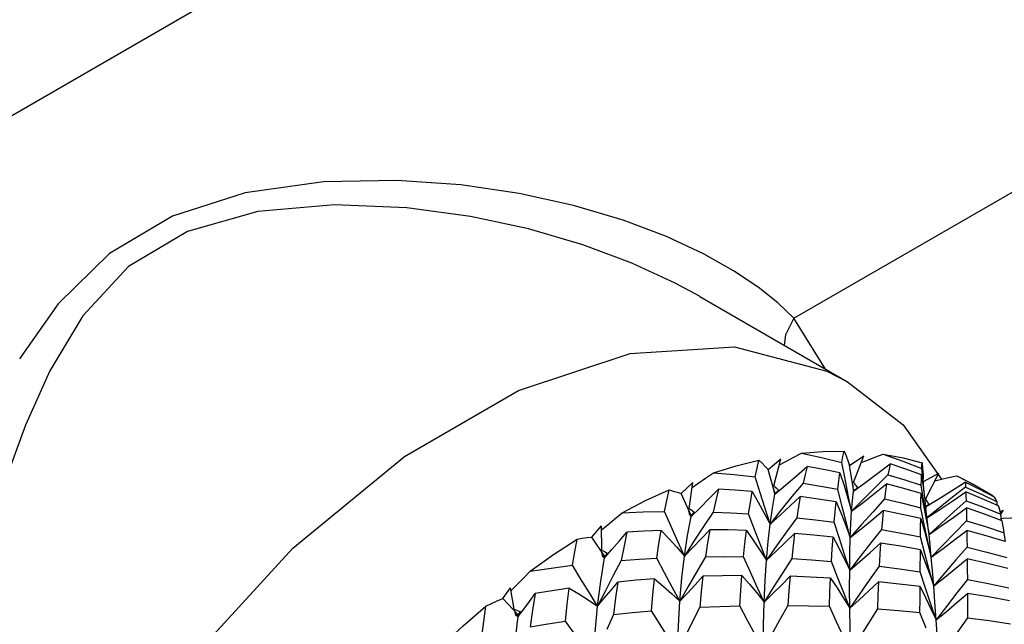
# Model space of a CAD drawing. Units: inches. Extents: x 0.7 to 21.3, y 0.5 to 16.
# Drawn here: x 18.3 to 18.7, y 4.7 to 4.9 of the extents above; entities that cross this region are included whole.
import ezdxf

# ---------------------------------------------------------------- set-up
doc = ezdxf.new("R2010")
doc.units = ezdxf.units.IN
doc.header["$LTSCALE"] = 1.21
doc.header["$MEASUREMENT"] = 0
doc.layers.get('0').update_dxf_attribs({"linetype": 'CONTINUOUS'})
doc.layers.add('AXIS', color=7, linetype='CONTINUOUS')

msp = doc.modelspace()

# ---------------------------------------------------------------- linework, layer by layer
at = {"color": 7, "linetype": 'CONTINUOUS'}
for p, q in [((17.47605, 4.36691), (19.70509, 5.65384)), ((18.61232, 4.77268), (18.79122, 4.87597)), ((18.57629, 4.78096), (18.57615, 4.78104)), ((18.62441, 4.75318), (18.61232, 4.77268)), ((18.60243, 4.71479), (18.60737, 4.71884)), ((18.60467, 4.7086), (18.60737, 4.71884)), ((18.6336, 4.71636), (18.63905, 4.72007)), ((18.63509, 4.70979), (18.63905, 4.72007)), ((18.60456, 4.70756), (18.60243, 4.71479)), ((18.63187, 4.7112), (18.63063, 4.71752)), ((18.63485, 4.70877), (18.6336, 4.71636)), ((18.66184, 4.70874), (18.66123, 4.71513)), ((18.66133, 4.71739), (18.66154, 4.71501)), ((18.66154, 4.71501), (18.66171, 4.71262)), ((18.66114, 4.71278), (18.66187, 4.70734)), ((18.66171, 4.71262), (18.66178, 4.71139)), ((18.66204, 4.70741), (18.66178, 4.71139)), ((18.66184, 4.71023), (18.66768, 4.71345)), ((18.66259, 4.70343), (18.66768, 4.71345)), ((18.56925, 4.70556), (18.57361, 4.70979)), ((18.57225, 4.69992), (18.57361, 4.70979)), ((18.60506, 4.70536), (18.6045, 4.70755)), ((18.6045, 4.70755), (18.60458, 4.70652)), ((18.60458, 4.70652), (18.60506, 4.70536)), ((18.60467, 4.7086), (18.60555, 4.70776)), ((18.60512, 4.70567), (18.60485, 4.7066)), ((18.60644, 4.70692), (18.60506, 4.70536)), ((18.60644, 4.70692), (18.60512, 4.70567)), ((18.60555, 4.70776), (18.60644, 4.70692)), ((18.63065, 4.70101), (18.62905, 4.70728)), ((18.63482, 4.70876), (18.63488, 4.70787)), ((18.63496, 4.70788), (18.63482, 4.70876)), ((18.63488, 4.70787), (18.63502, 4.7072)), ((18.63502, 4.7072), (18.63516, 4.70653)), ((18.63509, 4.70979), (18.63587, 4.70884)), ((18.63666, 4.70789), (18.63516, 4.70653)), ((18.63555, 4.70702), (18.63518, 4.70673)), ((18.63587, 4.70884), (18.63666, 4.70789)), ((18.63666, 4.70789), (18.63595, 4.70733)), ((18.66199, 4.70243), (18.66103, 4.70883)), ((18.66215, 4.7057), (18.66184, 4.70874)), ((18.66187, 4.70734), (18.66253, 4.70182)), ((18.57307, 4.69719), (18.56925, 4.70556)), ((18.66096, 4.70558), (18.66202, 4.70042)), ((18.66259, 4.70343), (18.66326, 4.70239)), ((18.68834, 4.70454), (18.68834, 4.70489)), ((18.57225, 4.69992), (18.57323, 4.69919)), ((18.57323, 4.69919), (18.57421, 4.69847)), ((18.66217, 4.69373), (18.66086, 4.70012)), ((18.66297, 4.6961), (18.66199, 4.70243)), ((18.66202, 4.70042), (18.66302, 4.69518)), ((18.66253, 4.70182), (18.66276, 4.69978)), ((18.6635, 4.69375), (18.66276, 4.69978)), ((18.66393, 4.70135), (18.66292, 4.7007)), ((18.66807, 4.70026), (18.66314, 4.69625)), ((18.66326, 4.70239), (18.66393, 4.70135)), ((18.69007, 4.70106), (18.68999, 4.70248)), ((18.69121, 4.69867), (18.6924, 4.69918)), ((18.69145, 4.6977), (18.6924, 4.69918)), ((18.57219, 4.69885), (18.57231, 4.69772)), ((18.57298, 4.69676), (18.57219, 4.69885)), ((18.57231, 4.69772), (18.57298, 4.69676)), ((18.57421, 4.69847), (18.57298, 4.69676)), ((18.57421, 4.69847), (18.57307, 4.69719)), ((18.6608, 4.69601), (18.6622, 4.69115)), ((18.69171, 4.69526), (18.69145, 4.6977)), ((18.69162, 4.69609), (18.69237, 4.69614)), ((18.53508, 4.68896), (18.53879, 4.6932)), ((18.53882, 4.68399), (18.53879, 4.6932)), ((18.62969, 4.68844), (18.62772, 4.69462)), ((18.66302, 4.69518), (18.66398, 4.68989)), ((18.67836, 4.69517), (18.68553, 4.69294)), ((18.68553, 4.69294), (18.6927, 4.69058)), ((18.6927, 4.69058), (18.69253, 4.69177)), ((18.53999, 4.68154), (18.53508, 4.68896)), ((18.66238, 4.68272), (18.66072, 4.68904)), ((18.69323, 4.68721), (18.6927, 4.69058)), ((18.53882, 4.68399), (18.53987, 4.6834)), ((18.6606, 4.67568), (18.66067, 4.68412)), ((18.66067, 4.68412), (18.66241, 4.67959)), ((18.5399, 4.68101), (18.53887, 4.68295)), ((18.53887, 4.68295), (18.53905, 4.68173)), ((18.53905, 4.68173), (18.5399, 4.68101)), ((18.53987, 4.6834), (18.54094, 4.68281)), ((18.54094, 4.68281), (18.5399, 4.68101)), ((18.54094, 4.68281), (18.53999, 4.68154)), ((18.5463, 4.68), (18.54323, 4.6742)), ((18.62901, 4.67359), (18.62667, 4.67964)), ((18.66262, 4.66945), (18.6606, 4.67568)), ((18.50097, 4.66549), (18.50397, 4.66958)), ((18.50538, 4.66131), (18.50397, 4.66958)), ((18.5069, 4.65919), (18.50097, 4.66549)), ((18.50538, 4.66131), (18.50651, 4.66085)), ((18.50682, 4.65856), (18.50556, 4.66031)), ((18.50556, 4.66031), (18.50581, 4.65903)), ((18.50581, 4.65903), (18.50682, 4.65856)), ((18.50651, 4.66085), (18.50764, 4.66041)), ((18.50764, 4.66041), (18.50682, 4.65856)), ((18.50764, 4.66041), (18.5069, 4.65919)), ((18.54334, 4.65932), (18.54073, 4.65354)), ((18.66289, 4.65404), (18.66051, 4.66014))]:
    msp.add_line(p, q, dxfattribs=at)
for points in [[(18.61232, 4.77268), (18.60614, 4.77851), (18.59859, 4.78452), (18.58922, 4.79082), (18.57769, 4.79732), (18.56364, 4.80387), (18.54702, 4.81015), (18.52806, 4.81578), (18.50723, 4.82037), (18.48493, 4.82365), (18.46042, 4.82539), (18.4324, 4.82485), (18.40252, 4.82063), (18.37468, 4.81172), (18.35059, 4.79744), (18.33098, 4.7782), (18.31623, 4.75713)], [(18.57615, 4.78104), (18.56686, 4.78608), (18.55039, 4.79371), (18.53156, 4.80077), (18.51085, 4.80685), (18.48866, 4.81163), (18.46432, 4.81493), (18.4366, 4.81604), (18.40728, 4.81343), (18.38043, 4.80581), (18.35788, 4.79239), (18.34033, 4.77353), (18.32774, 4.75249), (18.31851, 4.73173), (18.31087, 4.71089), (18.3038, 4.689), (18.29712, 4.66661), (18.2909, 4.64494), (18.28517, 4.62485), (18.27992, 4.60675), (18.2751, 4.59066), (18.27056, 4.57613), (18.26578, 4.56159), (18.26015, 4.54564)], [(18.61232, 4.77268), (18.60904, 4.7663), (18.60858, 4.76232)], [(18.61516, 4.721), (18.62343, 4.72166), (18.63154, 4.7218)], [(18.63063, 4.71752), (18.63108, 4.71975), (18.63154, 4.7218)], [(18.63154, 4.7218), (18.63227, 4.72001), (18.63296, 4.71819), (18.6336, 4.71636)], [(18.58152, 4.71347), (18.59029, 4.71613), (18.59895, 4.7183)], [(18.59749, 4.712), (18.59821, 4.71524), (18.59895, 4.7183)], [(18.59895, 4.7183), (18.60016, 4.71716), (18.60131, 4.71599), (18.60243, 4.71479)], [(18.60677, 4.71657), (18.60896, 4.71774), (18.61205, 4.71938), (18.61516, 4.721)], [(18.61516, 4.721), (18.62287, 4.71935), (18.63063, 4.71752)], [(18.63803, 4.71743), (18.64015, 4.71825), (18.64332, 4.71945), (18.6465, 4.72064)], [(18.6465, 4.72064), (18.65403, 4.71927), (18.66133, 4.71739)], [(18.6465, 4.72064), (18.65398, 4.71792), (18.66123, 4.71513)], [(18.60506, 4.70536), (18.60913, 4.70883), (18.61325, 4.71238), (18.6174, 4.716)], [(18.6174, 4.716), (18.61658, 4.7129), (18.61579, 4.70955)], [(18.62993, 4.71351), (18.62365, 4.71482), (18.6174, 4.716)], [(18.63516, 4.70653), (18.63978, 4.70991), (18.64446, 4.71338), (18.64917, 4.71691)], [(18.64917, 4.71691), (18.64872, 4.71494), (18.64829, 4.71277)], [(18.66114, 4.71278), (18.65516, 4.71489), (18.64917, 4.71691)], [(18.66123, 4.71513), (18.66128, 4.71634), (18.66133, 4.71739)], [(18.57335, 4.70791), (18.57561, 4.70946), (18.57856, 4.71147), (18.58152, 4.71347)], [(18.58152, 4.71347), (18.58945, 4.71282), (18.59749, 4.712)], [(18.60318, 4.69391), (18.60128, 4.69985), (18.59938, 4.70589), (18.59749, 4.712)], [(18.62905, 4.70728), (18.62948, 4.71051), (18.62993, 4.71351)], [(18.62993, 4.71351), (18.63147, 4.7087), (18.63296, 4.70379), (18.63438, 4.69882)], [(18.63438, 4.69882), (18.63312, 4.70495), (18.63187, 4.7112)], [(18.64829, 4.71277), (18.64364, 4.70819), (18.63899, 4.70353), (18.63438, 4.69882)], [(18.64829, 4.71277), (18.65469, 4.71085), (18.66103, 4.70883)], [(18.66103, 4.70883), (18.66109, 4.7109), (18.66114, 4.71278)], [(18.66618, 4.71049), (18.66824, 4.71098), (18.67141, 4.7117), (18.67459, 4.71239)], [(18.67459, 4.71239), (18.68115, 4.70904), (18.6822, 4.70845)], [(18.67459, 4.71239), (18.68144, 4.70874), (18.68834, 4.70489)], [(18.5466, 4.69827), (18.5556, 4.70287), (18.56456, 4.70698)], [(18.5628, 4.69874), (18.56366, 4.70295), (18.56456, 4.70698)], [(18.56456, 4.70698), (18.56617, 4.70655), (18.56773, 4.70608), (18.56925, 4.70556)], [(18.57298, 4.69676), (18.57645, 4.70017), (18.57996, 4.70367), (18.58348, 4.70723)], [(18.58348, 4.70723), (18.58243, 4.70297), (18.58144, 4.69852)], [(18.59638, 4.70635), (18.5899, 4.70684), (18.58348, 4.70723)], [(18.61579, 4.70955), (18.61156, 4.7044), (18.60734, 4.69918), (18.60318, 4.69391)], [(18.61579, 4.70955), (18.62244, 4.70847), (18.62905, 4.70728)], [(18.63438, 4.69882), (18.63878, 4.70222), (18.64323, 4.70571), (18.64771, 4.70928)], [(18.63438, 4.69882), (18.63474, 4.70298), (18.63516, 4.70653)], [(18.64771, 4.70928), (18.64732, 4.70651), (18.64694, 4.70354)], [(18.66096, 4.70558), (18.65436, 4.70748), (18.64771, 4.70928)], [(18.66269, 4.70045), (18.66746, 4.7034), (18.67263, 4.70663), (18.67784, 4.70991)], [(18.67797, 4.70807), (18.67302, 4.70421), (18.66807, 4.70026)], [(18.68906, 4.70417), (18.68345, 4.70709), (18.67784, 4.70991)], [(18.67784, 4.70991), (18.6779, 4.70908), (18.67797, 4.70807)], [(18.67797, 4.70807), (18.68405, 4.7053), (18.68999, 4.70248)], [(18.595, 4.69786), (18.59567, 4.70222), (18.59638, 4.70635)], [(18.59638, 4.70635), (18.59869, 4.7023), (18.60096, 4.69814), (18.60318, 4.69391)], [(18.60318, 4.69391), (18.60406, 4.69994), (18.60506, 4.70536)], [(18.60318, 4.69391), (18.607, 4.69733), (18.61086, 4.70083), (18.61474, 4.7044)], [(18.61474, 4.7044), (18.61403, 4.70047), (18.61338, 4.69633)], [(18.62847, 4.70242), (18.62163, 4.70346), (18.61474, 4.7044)], [(18.64694, 4.70354), (18.64257, 4.69866), (18.63821, 4.69371), (18.63388, 4.68872)], [(18.64694, 4.70354), (18.65397, 4.70187), (18.66086, 4.70012)], [(18.66086, 4.70012), (18.66091, 4.70295), (18.66096, 4.70558)], [(18.66314, 4.69625), (18.66806, 4.6995), (18.67304, 4.70283), (18.67805, 4.70623)], [(18.67817, 4.70286), (18.67343, 4.69861), (18.66869, 4.69427), (18.66398, 4.68989)], [(18.69061, 4.70083), (18.68436, 4.70357), (18.67805, 4.70623)], [(18.67805, 4.70623), (18.67811, 4.70461), (18.67817, 4.70286)], [(18.67817, 4.70286), (18.68486, 4.70032), (18.69145, 4.6977)], [(18.68999, 4.70248), (18.68953, 4.70343), (18.68906, 4.70417)], [(18.62772, 4.69462), (18.62809, 4.69863), (18.62847, 4.70242)], [(18.62847, 4.70242), (18.63032, 4.69793), (18.63213, 4.69336), (18.63388, 4.68872)], [(18.63388, 4.68872), (18.63226, 4.69481), (18.63065, 4.70101)], [(18.63388, 4.68872), (18.63804, 4.69211), (18.64224, 4.69559), (18.64647, 4.69915)], [(18.64647, 4.69915), (18.64613, 4.69558), (18.64582, 4.69184)], [(18.6608, 4.69601), (18.65371, 4.69762), (18.64647, 4.69915)], [(18.66398, 4.68989), (18.66868, 4.6932), (18.67345, 4.6966), (18.67825, 4.70008)], [(18.69197, 4.69516), (18.68517, 4.69766), (18.67825, 4.70008)], [(18.67825, 4.70008), (18.67831, 4.69766), (18.67836, 4.69517)], [(18.69145, 4.6977), (18.69104, 4.69936), (18.69061, 4.70083)], [(18.53879, 4.6917), (18.54111, 4.69367), (18.54385, 4.69598), (18.5466, 4.69827)], [(18.5466, 4.69827), (18.55462, 4.69858), (18.5628, 4.69874)], [(18.57047, 4.68169), (18.56793, 4.68729), (18.56537, 4.69299), (18.5628, 4.69874)], [(18.58144, 4.69852), (18.57775, 4.69295), (18.57408, 4.68733), (18.57047, 4.68169)], [(18.57047, 4.68169), (18.57164, 4.68953), (18.57298, 4.69676)], [(18.58144, 4.69852), (18.58824, 4.69824), (18.595, 4.69786)], [(18.6018, 4.68012), (18.59954, 4.68595), (18.59727, 4.69187), (18.595, 4.69786)], [(18.61338, 4.69633), (18.60949, 4.69097), (18.60562, 4.68556), (18.6018, 4.68012)], [(18.61338, 4.69633), (18.62062, 4.69552), (18.62772, 4.69462)], [(18.63388, 4.68872), (18.6341, 4.69406), (18.63438, 4.69882)], [(18.66072, 4.68904), (18.66076, 4.69258), (18.6608, 4.69601)], [(18.69237, 4.69614), (18.69547, 4.69635), (18.69858, 4.69652)], [(18.5615, 4.69151), (18.55496, 4.69123), (18.54846, 4.69085)], [(18.55993, 4.68088), (18.56069, 4.68631), (18.5615, 4.69151)], [(18.5615, 4.69151), (18.56453, 4.68834), (18.56753, 4.68506), (18.57047, 4.68169)], [(18.57047, 4.68169), (18.57367, 4.68497), (18.5769, 4.68833), (18.58013, 4.69176)], [(18.58013, 4.69176), (18.57928, 4.68669), (18.57849, 4.68143)], [(18.59414, 4.69144), (18.58716, 4.69165), (18.58013, 4.69176)], [(18.6018, 4.68012), (18.60243, 4.68731), (18.60318, 4.69391)], [(18.64582, 4.69184), (18.64174, 4.68672), (18.63767, 4.68153), (18.63365, 4.67632)], [(18.64582, 4.69184), (18.65336, 4.69048), (18.66072, 4.68904)], [(18.66485, 4.68122), (18.66351, 4.68742), (18.66217, 4.69373)], [(18.66398, 4.68989), (18.66355, 4.69336), (18.6635, 4.69375)], [(18.67836, 4.69517), (18.67384, 4.69058), (18.66933, 4.68592), (18.66485, 4.68122)], [(18.66485, 4.68122), (18.66933, 4.68456), (18.67386, 4.68799), (18.67842, 4.6915)], [(18.69313, 4.6872), (18.68583, 4.68939), (18.67842, 4.6915)], [(18.67842, 4.6915), (18.67847, 4.68834), (18.67851, 4.68508)], [(18.69253, 4.69177), (18.69234, 4.69297), (18.69197, 4.69516)], [(18.51147, 4.67588), (18.52042, 4.68226), (18.5294, 4.68819)], [(18.52762, 4.67814), (18.52848, 4.68325), (18.5294, 4.68819)], [(18.5294, 4.68819), (18.53134, 4.68851), (18.53323, 4.68876), (18.53508, 4.68896)], [(18.5399, 4.68101), (18.54273, 4.68421), (18.54559, 4.6875), (18.54846, 4.69085)], [(18.54846, 4.69085), (18.54734, 4.68556), (18.5463, 4.68)], [(18.59303, 4.68138), (18.59356, 4.68648), (18.59414, 4.69144)], [(18.59414, 4.69144), (18.59673, 4.68776), (18.59929, 4.68398), (18.6018, 4.68012)], [(18.6018, 4.68012), (18.60535, 4.68345), (18.60894, 4.68686), (18.61255, 4.69035)], [(18.61255, 4.69035), (18.61198, 4.68562), (18.61146, 4.6807)], [(18.62727, 4.68896), (18.61999, 4.6897), (18.61255, 4.69035)], [(18.62667, 4.67964), (18.62696, 4.68441), (18.62727, 4.68896)], [(18.62727, 4.68896), (18.62944, 4.68483), (18.63157, 4.6806), (18.63365, 4.67632)], [(18.63365, 4.67632), (18.63167, 4.68233), (18.62969, 4.68844)], [(18.63365, 4.67632), (18.63373, 4.6828), (18.63388, 4.68872)], [(18.6622, 4.69115), (18.66355, 4.68621), (18.66485, 4.68122)], [(18.66485, 4.68122), (18.66441, 4.68584), (18.66398, 4.68989)], [(18.63365, 4.67632), (18.63754, 4.67966), (18.64148, 4.6831), (18.64544, 4.68661)], [(18.64544, 4.68661), (18.64518, 4.6824), (18.64492, 4.67778)], [(18.66067, 4.68412), (18.65318, 4.68541), (18.64544, 4.68661)], [(18.67851, 4.68508), (18.67425, 4.68021), (18.66999, 4.67528), (18.66576, 4.67032)], [(18.67851, 4.68508), (18.68607, 4.6832), (18.69373, 4.68117)], [(18.53726, 4.66252), (18.53846, 4.67205), (18.5399, 4.68101)], [(18.5463, 4.68), (18.55312, 4.68049), (18.55993, 4.68088)], [(18.56872, 4.66437), (18.56581, 4.66979), (18.56288, 4.6753), (18.55993, 4.68088)], [(18.56872, 4.66437), (18.5695, 4.67331), (18.57047, 4.68169)], [(18.57849, 4.68143), (18.57519, 4.67578), (18.57193, 4.67008), (18.56872, 4.66437)], [(18.57849, 4.68143), (18.5858, 4.68146), (18.59303, 4.68138)], [(18.60094, 4.6641), (18.59832, 4.66977), (18.59568, 4.67554), (18.59303, 4.68138)], [(18.61146, 4.6807), (18.60792, 4.6752), (18.60441, 4.66966), (18.60094, 4.6641)], [(18.61146, 4.6807), (18.61903, 4.68023), (18.62667, 4.67964)], [(18.66576, 4.67032), (18.66407, 4.67646), (18.66238, 4.68272)], [(18.66576, 4.67032), (18.6653, 4.67604), (18.66485, 4.68122)], [(18.66576, 4.67032), (18.66999, 4.67364), (18.67427, 4.67707), (18.67856, 4.68058)], [(18.69407, 4.67698), (18.68637, 4.67883), (18.67856, 4.68058)], [(18.67856, 4.68058), (18.6786, 4.67671), (18.67864, 4.67268)], [(18.51147, 4.67588), (18.51948, 4.67707), (18.52762, 4.67814)], [(18.53726, 4.66252), (18.53408, 4.66765), (18.53086, 4.67287), (18.52762, 4.67814)], [(18.60094, 4.6641), (18.60131, 4.67238), (18.6018, 4.68012)], [(18.64492, 4.67778), (18.64115, 4.67247), (18.6374, 4.6671), (18.63369, 4.66172)], [(18.64492, 4.67778), (18.65264, 4.6768), (18.6606, 4.67568)], [(18.66241, 4.67959), (18.66411, 4.67498), (18.66576, 4.67032)], [(18.5041, 4.66835), (18.50652, 4.67085), (18.50898, 4.67336), (18.51147, 4.67588)], [(18.54323, 4.6742), (18.54022, 4.66836), (18.53726, 4.66252)], [(18.55899, 4.67297), (18.55198, 4.67241), (18.54495, 4.67174)], [(18.55785, 4.66079), (18.55838, 4.66694), (18.55899, 4.67297)], [(18.55899, 4.67297), (18.56226, 4.6702), (18.56551, 4.66732), (18.56872, 4.66437)], [(18.56872, 4.66437), (18.57164, 4.66747), (18.57458, 4.67067), (18.57752, 4.67395)], [(18.57752, 4.67395), (18.57688, 4.66809), (18.5763, 4.66208)], [(18.5924, 4.67422), (18.58502, 4.67414), (18.57752, 4.67395)], [(18.59161, 4.66267), (18.59198, 4.66853), (18.5924, 4.67422)], [(18.5924, 4.67422), (18.59528, 4.67093), (18.59814, 4.66755), (18.60094, 4.6641)], [(18.60094, 4.6641), (18.60422, 4.6673), (18.60752, 4.67059), (18.61084, 4.67396)], [(18.61084, 4.67396), (18.61041, 4.66846), (18.61003, 4.66281)], [(18.62634, 4.67322), (18.61858, 4.67365), (18.61084, 4.67396)], [(18.62591, 4.66245), (18.62611, 4.66793), (18.62634, 4.67322)], [(18.62634, 4.67322), (18.62882, 4.66947), (18.63128, 4.66563), (18.63369, 4.66172)], [(18.63369, 4.66172), (18.63135, 4.6676), (18.62901, 4.67359)], [(18.63369, 4.66172), (18.63363, 4.66929), (18.63365, 4.67632)], [(18.67864, 4.67268), (18.67464, 4.66758), (18.67066, 4.66241), (18.66671, 4.65724)], [(18.67864, 4.67268), (18.68657, 4.67117), (18.69455, 4.66953)], [(18.52635, 4.66944), (18.51982, 4.66844), (18.51339, 4.66736)], [(18.52491, 4.65683), (18.52558, 4.66322), (18.52635, 4.66944)], [(18.52635, 4.66944), (18.53002, 4.66724), (18.53366, 4.66493), (18.53726, 4.66252)], [(18.53726, 4.66252), (18.53981, 4.66551), (18.54238, 4.66859), (18.54495, 4.67174)], [(18.54495, 4.67174), (18.54411, 4.66564), (18.54334, 4.65932)], [(18.63369, 4.66172), (18.63731, 4.66498), (18.64097, 4.66833), (18.64464, 4.67177)], [(18.64464, 4.67177), (18.64445, 4.66685), (18.64426, 4.66148)], [(18.66056, 4.66999), (18.65253, 4.67094), (18.64464, 4.67177)], [(18.66051, 4.66014), (18.66053, 4.66521), (18.66056, 4.66999)], [(18.66056, 4.66999), (18.66264, 4.66581), (18.6647, 4.66155), (18.66671, 4.65724)], [(18.66671, 4.65724), (18.66466, 4.66329), (18.66262, 4.66945)], [(18.66671, 4.65724), (18.66623, 4.66405), (18.66576, 4.67032)], [(18.49455, 4.66251), (18.49673, 4.66358), (18.49887, 4.66457), (18.50097, 4.66549)], [(18.50682, 4.65856), (18.509, 4.66142), (18.51119, 4.66436), (18.51339, 4.66736)], [(18.51339, 4.66736), (18.51233, 4.66093), (18.51142, 4.65456)], [(18.66671, 4.65724), (18.67066, 4.66052), (18.67466, 4.66391), (18.67868, 4.66739)], [(18.6948, 4.66456), (18.68672, 4.66604), (18.67868, 4.66739)], [(18.67868, 4.66739), (18.67871, 4.66287), (18.67874, 4.65809)], [(18.47719, 4.64696), (18.48582, 4.65493), (18.49455, 4.66251)], [(18.49301, 4.65082), (18.49374, 4.65671), (18.49455, 4.66251)], [(18.53564, 4.64192), (18.53632, 4.65248), (18.53726, 4.66252)], [(18.56773, 4.64493), (18.56813, 4.65489), (18.56872, 4.66437)], [(18.5763, 4.66208), (18.57341, 4.65638), (18.57054, 4.65065), (18.56773, 4.64493)], [(18.5763, 4.66208), (18.58394, 4.66243), (18.59161, 4.66267)], [(18.6006, 4.64596), (18.59762, 4.65145), (18.59461, 4.65703), (18.59161, 4.66267)], [(18.6006, 4.64596), (18.60071, 4.65528), (18.60094, 4.6641)], [(18.61003, 4.66281), (18.60685, 4.65722), (18.60371, 4.65159), (18.6006, 4.64596)], [(18.61003, 4.66281), (18.61789, 4.66268), (18.62591, 4.66245)], [(18.634, 4.64501), (18.63131, 4.65073), (18.62861, 4.65656), (18.62591, 4.66245)], [(18.634, 4.64501), (18.63381, 4.65363), (18.63369, 4.66172)], [(18.64426, 4.66148), (18.64082, 4.65602), (18.63739, 4.65052), (18.634, 4.64501)], [(18.64426, 4.66148), (18.65236, 4.66087), (18.66051, 4.66014)], [(18.50456, 4.63698), (18.50553, 4.64803), (18.50682, 4.65856)], [(18.54334, 4.65932), (18.55065, 4.66011), (18.55785, 4.66079)], [(18.56773, 4.64493), (18.56446, 4.65014), (18.56116, 4.65544), (18.55785, 4.66079)], [(18.67874, 4.65809), (18.67503, 4.65279), (18.67133, 4.64745), (18.66767, 4.6421)], [(18.67874, 4.65809), (18.68698, 4.65697), (18.69514, 4.65575)], [(18.51142, 4.65456), (18.51816, 4.65575), (18.52491, 4.65683)], [(18.53564, 4.64192), (18.53209, 4.64683), (18.52851, 4.65181), (18.52491, 4.65683)], [(18.66767, 4.6421), (18.66718, 4.64992), (18.66671, 4.65724)]]:
    msp.add_lwpolyline(points, dxfattribs=at)
at = {"layer": 'AXIS', "color": 7, "linetype": 'CONTINUOUS'}
for p, q in [((18.57629, 4.78096), (18.63284, 4.74831)), ((18.63283, 4.7483), (18.65412, 4.73183)), ((18.65412, 4.73183), (18.6687, 4.71108))]:
    msp.add_line(p, q, dxfattribs=at)
msp.add_lwpolyline([(18.27641, 4.37205), (18.28097, 4.42481), (18.29446, 4.48053), (18.31629, 4.53678), (18.34549, 4.5911), (18.38081, 4.64111), (18.42068, 4.68464), (18.46338, 4.71976), (18.50703, 4.74497), (18.54972, 4.75914), (18.5896, 4.76166), (18.62491, 4.75242), (18.63283, 4.7483)], dxfattribs=at)

doc.saveas('drawing.dxf')
